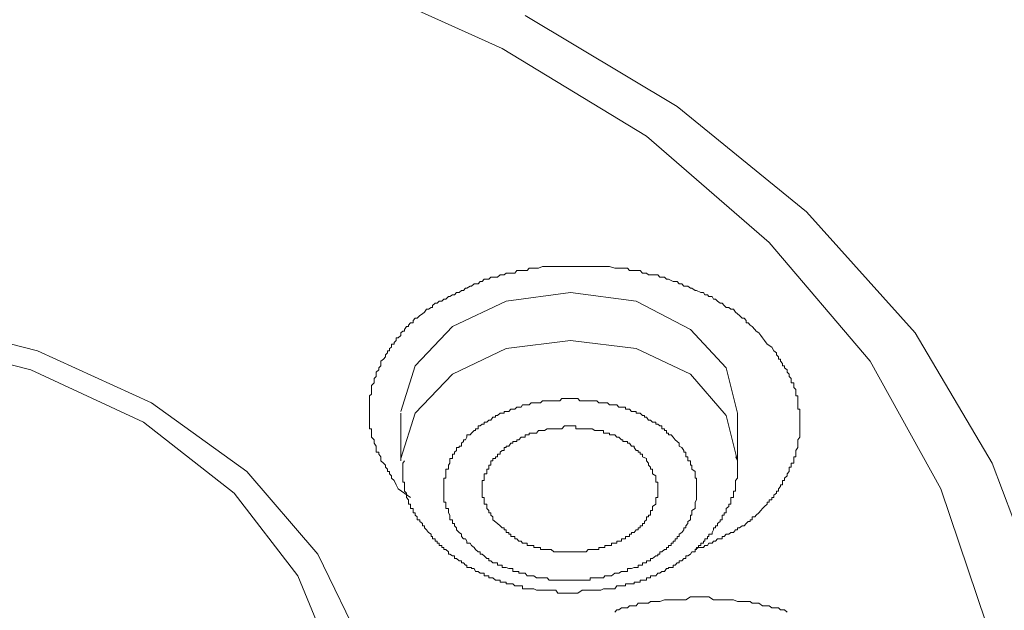
# Model space of a CAD drawing. Units: millimetres. Extents: x -13 to 3234, y -30 to 3012.
# Drawn here: x 799 to 853, y 2320 to 2352 of the extents above; entities that cross this region are included whole.
import ezdxf

# ---------------------------------------------------------------- set-up
doc = ezdxf.new("R2010")
doc.units = ezdxf.units.MM
doc.header["$MEASUREMENT"] = 0
doc.layers.add('__ 1', color=7, linetype='Continuous')
doc.layers.add('General Dimension', color=18, linetype='Continuous')

msp = doc.modelspace()

# ---------------------------------------------------------------- linework, layer by layer
at = {"layer": '__ 1', "color": 0, "lineweight": 9}
for points in [[(816.429, 2354.017), (825.374, 2349.976), (833.206, 2345.216), (839.853, 2339.467), (845.313, 2333.019), (849.157, 2326.103), (851.6, 2318.828), (852.283, 2311.319), (851.349, 2303.955), (848.834, 2296.68), (844.81, 2289.746), (839.134, 2283.441), (832.38, 2277.819), (824.297, 2273.022), (815.387, 2269.106), (805.651, 2266.322), (795.628, 2264.688)], [(826.632, 2351.772), (834.859, 2346.832), (841.864, 2341.12), (847.756, 2334.564), (851.924, 2327.504), (854.726, 2320.085)], [(819.734, 2326.103), (819.626, 2326.319), (819.518, 2326.552), (819.375, 2326.678), (819.375, 2326.804), (819.267, 2326.911), (819.267, 2327.037), (819.159, 2327.037), (819.159, 2327.163), (819.051, 2327.271), (819.051, 2327.396), (818.944, 2327.504), (818.8, 2327.63), (818.8, 2327.756), (818.8, 2327.845), (818.692, 2327.989), (818.692, 2328.097), (818.548, 2328.097), (818.548, 2328.187), (818.548, 2328.348), (818.548, 2328.42), (818.441, 2328.582), (818.441, 2328.672), (818.441, 2328.762), (818.297, 2328.905), (818.297, 2329.031), (818.297, 2329.121), (818.297, 2329.264), (818.297, 2329.354), (818.189, 2329.354), (818.189, 2329.516), (818.189, 2329.606), (818.189, 2329.714), (818.189, 2329.821), (818.189, 2329.983), (818.189, 2330.073), (818.189, 2330.199), (818.189, 2330.306), (818.189, 2330.432), (818.189, 2330.54), (818.189, 2330.666), (818.189, 2330.773), (818.189, 2330.881), (818.189, 2331.007), (818.189, 2331.151), (818.297, 2331.24), (818.297, 2331.366), (818.297, 2331.492), (818.297, 2331.6), (818.297, 2331.707), (818.441, 2331.851), (818.441, 2331.941), (818.441, 2332.085), (818.548, 2332.192), (818.548, 2332.318), (818.548, 2332.426), (818.692, 2332.552), (818.692, 2332.659), (818.8, 2332.767), (818.8, 2332.893), (818.8, 2333.019), (818.944, 2333.127), (819.051, 2333.27), (819.051, 2333.378), (819.159, 2333.486), (819.159, 2333.594), (819.267, 2333.594), (819.267, 2333.719), (819.375, 2333.791), (819.375, 2333.953), (819.518, 2333.953), (819.518, 2334.043), (819.626, 2334.15), (819.626, 2334.294), (819.734, 2334.294), (819.878, 2334.42), (819.878, 2334.564), (819.986, 2334.653), (820.093, 2334.653), (820.093, 2334.743), (820.201, 2334.905), (820.309, 2334.905), (820.309, 2334.977), (820.417, 2335.102), (820.56, 2335.102), (820.56, 2335.228), (820.668, 2335.354), (820.776, 2335.354), (820.92, 2335.498), (821.063, 2335.587), (821.171, 2335.677), (821.279, 2335.839), (821.387, 2335.839), (821.53, 2335.929), (821.602, 2335.929), (821.602, 2336.037), (821.746, 2336.162), (821.854, 2336.162), (821.961, 2336.27), (822.105, 2336.27), (822.213, 2336.396), (822.321, 2336.396), (822.464, 2336.539), (822.536, 2336.539), (822.68, 2336.629), (822.788, 2336.629), (822.896, 2336.755), (823.039, 2336.755), (823.183, 2336.863), (823.291, 2336.863), (823.398, 2336.989), (823.47, 2336.989), (823.65, 2337.096), (823.722, 2337.096), (823.866, 2337.222), (823.937, 2337.222), (824.081, 2337.222), (824.189, 2337.348), (824.297, 2337.348), (824.404, 2337.474), (824.548, 2337.474), (824.656, 2337.474), (824.764, 2337.581), (825.015, 2337.581), (825.123, 2337.581), (825.267, 2337.707), (825.374, 2337.707), (825.482, 2337.707), (825.59, 2337.797), (825.734, 2337.797), (825.949, 2337.797), (826.057, 2337.797), (826.165, 2337.941), (826.273, 2337.941), (826.416, 2337.941), (826.488, 2337.941), (826.74, 2337.941), (826.847, 2338.066), (826.955, 2338.066), (827.099, 2338.066), (827.243, 2338.066), (827.35, 2338.066), (827.566, 2338.156), (827.674, 2338.156), (827.817, 2338.156), (827.925, 2338.156), (828.177, 2338.156), (828.284, 2338.156), (828.392, 2338.156), (828.5, 2338.156), (828.608, 2338.156), (828.859, 2338.156), (828.967, 2338.156), (829.075, 2338.156), (829.218, 2338.156), (829.47, 2338.156), (829.578, 2338.156), (829.721, 2338.156), (829.793, 2338.156), (829.937, 2338.156), (830.153, 2338.156), (830.26, 2338.156), (830.404, 2338.156), (830.512, 2338.156), (830.727, 2338.156), (830.871, 2338.156), (830.943, 2338.156), (831.087, 2338.156), (831.194, 2338.156), (831.482, 2338.066), (831.59, 2338.066), (831.697, 2338.066), (831.841, 2338.066), (831.913, 2338.066), (832.164, 2338.066), (832.272, 2337.941), (832.38, 2337.941), (832.524, 2337.941), (832.631, 2337.941), (832.847, 2337.941), (832.991, 2337.797), (833.098, 2337.797), (833.206, 2337.797), (833.314, 2337.707), (833.422, 2337.707), (833.709, 2337.707), (833.817, 2337.707), (833.925, 2337.581), (834.033, 2337.581), (834.176, 2337.581), (834.284, 2337.474), (834.392, 2337.474), (834.643, 2337.348), (834.751, 2337.348), (834.859, 2337.348), (834.967, 2337.222), (835.11, 2337.222), (835.218, 2337.096), (835.326, 2337.096), (835.434, 2337.096), (835.577, 2336.989), (835.649, 2336.989), (835.829, 2336.863), (835.901, 2336.863), (836.152, 2336.755), (836.296, 2336.755), (836.368, 2336.629), (836.511, 2336.629), (836.583, 2336.539), (836.763, 2336.539), (836.835, 2336.396), (836.943, 2336.396), (837.05, 2336.27), (837.194, 2336.162), (837.302, 2336.162), (837.41, 2336.037), (837.517, 2335.929), (837.661, 2335.929), (837.769, 2335.839), (837.913, 2335.839), (838.02, 2335.677), (838.128, 2335.587), (838.236, 2335.498), (838.38, 2335.354), (838.487, 2335.354), (838.595, 2335.228), (838.595, 2335.102), (838.703, 2335.102), (838.811, 2334.977), (838.918, 2334.905), (839.062, 2334.743), (839.134, 2334.653), (839.278, 2334.564), (839.386, 2334.42), (839.493, 2334.294), (839.601, 2334.15), (839.745, 2333.953), (839.996, 2333.791)], [(838.128, 2330.199), (837.517, 2332.659), (835.577, 2334.743), (832.631, 2336.27), (829.075, 2336.755), (825.59, 2336.27), (822.68, 2334.905), (820.668, 2332.767), (819.878, 2330.306)], [(785.964, 2336.037), (793.257, 2335.354), (800.19, 2333.594), (806.37, 2330.773), (811.543, 2327.037), (815.387, 2322.564), (817.83, 2317.535), (818.548, 2312.271), (817.614, 2307.116), (815.171, 2302.212), (811.184, 2297.721), (805.938, 2293.967), (799.723, 2291.291), (792.79, 2289.53), (785.676, 2289.063)], [(793.005, 2334.294), (799.831, 2332.552), (805.938, 2329.714), (810.86, 2325.869), (814.309, 2321.397), (816.321, 2316.475), (816.824, 2311.319), (815.495, 2306.182), (812.585, 2301.512), (808.274, 2297.38), (802.597, 2293.967), (796.203, 2291.776)], [(819.878, 2327.63), (819.878, 2327.756), (820.668, 2330.199), (822.68, 2332.318), (825.59, 2333.719), (829.075, 2334.15), (832.631, 2333.719), (835.577, 2332.318), (837.517, 2330.073), (838.128, 2327.63)], [(839.996, 2333.791), (840.104, 2333.594), (840.248, 2333.486), (840.248, 2333.378), (840.356, 2333.27), (840.356, 2333.127), (840.463, 2333.127), (840.463, 2333.019), (840.571, 2332.893), (840.571, 2332.767), (840.679, 2332.767), (840.679, 2332.659), (840.823, 2332.552), (840.823, 2332.426), (840.93, 2332.318), (840.93, 2332.192), (841.038, 2332.085), (841.038, 2331.941), (841.038, 2331.851), (841.182, 2331.851), (841.182, 2331.707), (841.182, 2331.6), (841.29, 2331.492), (841.29, 2331.366), (841.29, 2331.24), (841.29, 2331.151), (841.397, 2331.151), (841.397, 2331.007), (841.397, 2330.881), (841.397, 2330.773), (841.397, 2330.666), (841.397, 2330.54), (841.397, 2330.432), (841.505, 2330.432), (841.505, 2330.306), (841.505, 2330.199), (841.505, 2330.073), (841.505, 2329.983), (841.505, 2329.821), (841.505, 2329.714), (841.505, 2329.606), (841.505, 2329.516), (841.505, 2329.354), (841.505, 2329.264), (841.505, 2329.121), (841.505, 2329.031), (841.505, 2328.905), (841.397, 2328.762), (841.397, 2328.672), (841.397, 2328.582), (841.397, 2328.42), (841.397, 2328.348), (841.29, 2328.187), (841.29, 2328.097), (841.29, 2327.989), (841.29, 2327.845), (841.182, 2327.845), (841.182, 2327.756), (841.182, 2327.63), (841.182, 2327.504), (841.038, 2327.504), (841.038, 2327.396), (841.038, 2327.271), (840.93, 2327.271), (840.93, 2327.163), (840.93, 2327.037), (840.823, 2326.911), (840.823, 2326.804), (840.679, 2326.678), (840.679, 2326.552), (840.571, 2326.552), (840.571, 2326.462), (840.571, 2326.319), (840.463, 2326.319), (840.463, 2326.229), (840.356, 2326.103), (840.356, 2325.977), (840.248, 2325.977), (840.248, 2325.869), (840.104, 2325.762), (840.104, 2325.636), (839.996, 2325.636), (839.996, 2325.51), (839.853, 2325.51), (839.853, 2325.384), (839.745, 2325.384), (839.745, 2325.277), (839.601, 2325.151), (839.493, 2325.043), (839.386, 2324.935), (839.278, 2324.81), (839.134, 2324.684), (839.062, 2324.594), (838.918, 2324.594), (838.918, 2324.432), (838.811, 2324.432), (838.811, 2324.343), (838.703, 2324.343), (838.595, 2324.217), (838.487, 2324.091), (838.38, 2324.091), (838.236, 2323.983), (838.128, 2323.983), (838.128, 2323.876), (838.02, 2323.876), (837.913, 2323.732), (837.769, 2323.732), (837.661, 2323.642), (837.517, 2323.642), (837.41, 2323.516), (837.302, 2323.516), (837.302, 2323.391), (837.194, 2323.391), (837.05, 2323.391), (836.943, 2323.265), (836.835, 2323.265), (836.763, 2323.157), (836.583, 2323.157), (836.511, 2323.031), (836.368, 2323.031), (836.296, 2322.924), (836.152, 2322.924), (836.008, 2322.924), (835.829, 2322.816)], [(823.183, 2323.642), (823.039, 2323.732), (822.896, 2323.876), (822.896, 2323.983), (822.788, 2324.091), (822.788, 2324.217), (822.68, 2324.217), (822.68, 2324.343), (822.68, 2324.432), (822.536, 2324.432), (822.536, 2324.594), (822.536, 2324.684), (822.464, 2324.81), (822.464, 2324.935), (822.464, 2325.043), (822.321, 2325.043), (822.321, 2325.151), (822.321, 2325.277), (822.321, 2325.384), (822.213, 2325.384), (822.213, 2325.51), (822.213, 2325.636), (822.213, 2325.762), (822.213, 2325.869), (822.213, 2325.977), (822.213, 2326.103), (822.213, 2326.229), (822.213, 2326.319), (822.213, 2326.462), (822.213, 2326.552), (822.213, 2326.678), (822.321, 2326.678), (822.321, 2326.804), (822.321, 2326.911), (822.321, 2327.037), (822.321, 2327.163), (822.464, 2327.163), (822.464, 2327.271), (822.464, 2327.396), (822.536, 2327.504), (822.536, 2327.63), (822.536, 2327.756), (822.68, 2327.756), (822.68, 2327.845), (822.68, 2327.989), (822.788, 2327.989), (822.788, 2328.097), (822.896, 2328.187), (822.896, 2328.348), (823.039, 2328.348), (823.039, 2328.42), (823.183, 2328.42), (823.183, 2328.582), (823.291, 2328.672), (823.291, 2328.762), (823.398, 2328.762), (823.47, 2328.905), (823.47, 2329.031), (823.65, 2329.031), (823.722, 2329.121), (823.866, 2329.264), (823.937, 2329.264), (823.937, 2329.354), (824.081, 2329.354), (824.081, 2329.516), (824.189, 2329.516), (824.297, 2329.606), (824.404, 2329.606), (824.404, 2329.714), (824.548, 2329.714), (824.656, 2329.821), (824.764, 2329.821), (824.871, 2329.983), (825.015, 2329.983), (825.015, 2330.073), (825.123, 2330.073), (825.267, 2330.199), (825.374, 2330.199), (825.482, 2330.199), (825.482, 2330.306), (825.59, 2330.306), (825.734, 2330.306), (825.841, 2330.432), (825.949, 2330.432), (826.057, 2330.432), (826.165, 2330.54), (826.273, 2330.54), (826.416, 2330.54), (826.488, 2330.666), (826.632, 2330.666), (826.74, 2330.666), (826.847, 2330.666), (826.955, 2330.773), (827.099, 2330.773), (827.243, 2330.773), (827.35, 2330.773), (827.458, 2330.773), (827.566, 2330.881), (827.674, 2330.881), (827.817, 2330.881), (827.925, 2330.881), (828.033, 2330.881), (828.177, 2330.881), (828.284, 2330.881), (828.392, 2330.881), (828.5, 2330.881), (828.608, 2331.007), (828.751, 2331.007), (828.859, 2331.007), (828.967, 2331.007), (829.075, 2331.007), (829.218, 2331.007), (829.362, 2331.007), (829.47, 2331.007), (829.578, 2330.881), (829.721, 2330.881), (829.793, 2330.881), (829.937, 2330.881), (830.045, 2330.881), (830.153, 2330.881), (830.26, 2330.881), (830.404, 2330.881), (830.512, 2330.881), (830.62, 2330.773), (830.727, 2330.773), (830.871, 2330.773), (830.943, 2330.773), (831.087, 2330.773), (831.194, 2330.666), (831.302, 2330.666), (831.482, 2330.666), (831.59, 2330.666), (831.697, 2330.54), (831.841, 2330.54), (831.913, 2330.54), (832.057, 2330.54), (832.057, 2330.432), (832.164, 2330.432), (832.272, 2330.432), (832.38, 2330.306), (832.524, 2330.306), (832.631, 2330.306), (832.631, 2330.199), (832.739, 2330.199), (832.847, 2330.199), (832.991, 2330.073), (833.098, 2330.073), (833.098, 2329.983), (833.206, 2329.983), (833.314, 2329.821), (833.422, 2329.821), (833.53, 2329.714), (833.709, 2329.714), (833.709, 2329.606), (833.817, 2329.606), (833.925, 2329.516), (834.033, 2329.516), (834.033, 2329.354), (834.176, 2329.354), (834.176, 2329.264), (834.284, 2329.264), (834.284, 2329.121), (834.392, 2329.121), (834.392, 2329.031), (834.536, 2329.031), (834.643, 2328.905), (834.751, 2328.762), (834.859, 2328.672), (834.967, 2328.582), (834.967, 2328.42)], [(819.878, 2330.199), (819.878, 2327.63)], [(838.128, 2327.63), (838.128, 2330.199)], [(833.206, 2327.756), (832.991, 2327.845), (832.991, 2327.989), (832.847, 2327.989), (832.847, 2328.097), (832.739, 2328.097), (832.739, 2328.187), (832.631, 2328.187), (832.524, 2328.348), (832.524, 2328.42), (832.38, 2328.42), (832.272, 2328.582), (832.164, 2328.582), (832.164, 2328.672), (832.057, 2328.672), (831.913, 2328.672), (831.913, 2328.762), (831.841, 2328.762), (831.697, 2328.905), (831.59, 2328.905), (831.482, 2329.031), (831.302, 2329.031), (831.194, 2329.031), (831.194, 2329.121), (831.087, 2329.121), (830.943, 2329.121), (830.871, 2329.121), (830.871, 2329.264), (830.727, 2329.264), (830.62, 2329.264), (830.512, 2329.264), (830.404, 2329.264), (830.26, 2329.354), (830.153, 2329.354), (830.045, 2329.354), (829.937, 2329.354), (829.793, 2329.354), (829.721, 2329.354), (829.578, 2329.354), (829.47, 2329.354), (829.362, 2329.354), (829.362, 2329.516), (829.218, 2329.516), (829.075, 2329.516), (828.967, 2329.516), (828.859, 2329.516), (828.751, 2329.516), (828.608, 2329.354), (828.5, 2329.354), (828.392, 2329.354), (828.284, 2329.354), (828.177, 2329.354), (828.033, 2329.354), (827.925, 2329.354), (827.817, 2329.354), (827.674, 2329.264), (827.566, 2329.264), (827.458, 2329.264), (827.35, 2329.264), (827.243, 2329.121), (827.099, 2329.121), (826.955, 2329.121), (826.847, 2329.121), (826.847, 2329.031), (826.74, 2329.031), (826.632, 2329.031), (826.632, 2328.905), (826.488, 2328.905), (826.416, 2328.905), (826.273, 2328.762), (826.165, 2328.762), (826.165, 2328.672), (826.057, 2328.672), (825.949, 2328.672), (825.949, 2328.582), (825.841, 2328.582), (825.734, 2328.42), (825.59, 2328.42), (825.59, 2328.348), (825.482, 2328.348), (825.482, 2328.187), (825.374, 2328.187), (825.267, 2328.097), (825.267, 2327.989), (825.123, 2327.989), (825.123, 2327.845), (825.015, 2327.845), (825.015, 2327.756), (824.871, 2327.756), (824.871, 2327.63), (824.764, 2327.63), (824.764, 2327.504), (824.764, 2327.396), (824.656, 2327.396), (824.656, 2327.271), (824.656, 2327.163), (824.548, 2327.163), (824.548, 2327.037), (824.548, 2326.911), (824.404, 2326.911), (824.404, 2326.804), (824.404, 2326.678), (824.404, 2326.552), (824.297, 2326.552), (824.297, 2326.462), (824.297, 2326.319), (824.297, 2326.229), (824.297, 2326.103), (824.297, 2325.977), (824.297, 2325.869), (824.297, 2325.762), (824.297, 2325.636), (824.404, 2325.636), (824.404, 2325.51), (824.404, 2325.384), (824.404, 2325.277), (824.548, 2325.277), (824.548, 2325.151), (824.548, 2325.043), (824.656, 2324.935), (824.656, 2324.81), (824.764, 2324.81), (824.764, 2324.684), (824.871, 2324.594), (824.871, 2324.432)], [(834.967, 2328.42), (835.11, 2328.348), (835.218, 2328.187), (835.218, 2328.097), (835.326, 2328.097), (835.326, 2327.989), (835.326, 2327.845), (835.434, 2327.845), (835.434, 2327.756), (835.434, 2327.63), (835.577, 2327.63), (835.577, 2327.504), (835.577, 2327.396), (835.649, 2327.396), (835.649, 2327.271), (835.649, 2327.163), (835.829, 2327.037), (835.829, 2326.911), (835.829, 2326.804), (835.829, 2326.678), (835.901, 2326.678), (835.901, 2326.552), (835.901, 2326.462), (835.901, 2326.319), (835.901, 2326.229), (835.901, 2326.103), (835.901, 2325.977), (835.901, 2325.869), (835.901, 2325.762), (835.901, 2325.636), (835.901, 2325.51), (835.829, 2325.384), (835.829, 2325.277), (835.829, 2325.151), (835.829, 2325.043), (835.649, 2324.935), (835.649, 2324.81), (835.649, 2324.684), (835.577, 2324.684), (835.577, 2324.594), (835.577, 2324.432), (835.434, 2324.343), (835.434, 2324.217), (835.326, 2324.091), (835.326, 2323.983), (835.218, 2323.983), (835.218, 2323.876), (835.11, 2323.732), (834.967, 2323.642), (834.967, 2323.516), (834.859, 2323.516), (834.859, 2323.391), (834.751, 2323.391), (834.751, 2323.265), (834.643, 2323.265), (834.643, 2323.157), (834.536, 2323.157), (834.536, 2323.031), (834.392, 2323.031), (834.392, 2322.924), (834.284, 2322.924), (834.284, 2322.816), (834.176, 2322.816), (834.033, 2322.69), (833.925, 2322.69), (833.925, 2322.564), (833.817, 2322.564), (833.817, 2322.474), (833.709, 2322.474), (833.53, 2322.331), (833.422, 2322.331), (833.422, 2322.205), (833.314, 2322.205), (833.206, 2322.205), (833.206, 2322.097), (833.098, 2322.097), (832.991, 2322.097), (832.991, 2321.971), (832.847, 2321.971), (832.739, 2321.971), (832.739, 2321.846), (832.631, 2321.846), (832.524, 2321.846), (832.38, 2321.792), (832.272, 2321.792), (832.164, 2321.792), (832.164, 2321.63), (832.057, 2321.63), (831.913, 2321.63), (831.841, 2321.63), (831.697, 2321.54), (831.59, 2321.54), (831.482, 2321.54), (831.302, 2321.397), (831.194, 2321.397), (831.087, 2321.397), (830.943, 2321.397), (830.871, 2321.289), (830.727, 2321.289), (830.62, 2321.289), (830.512, 2321.289), (830.404, 2321.289), (830.26, 2321.289), (830.153, 2321.289), (830.153, 2321.163), (830.045, 2321.163), (829.937, 2321.163), (829.793, 2321.163), (829.721, 2321.163), (829.578, 2321.163), (829.47, 2321.163), (829.362, 2321.163), (829.218, 2321.163), (829.075, 2321.163), (828.967, 2321.163), (828.859, 2321.163), (828.751, 2321.163), (828.608, 2321.163), (828.5, 2321.163), (828.392, 2321.163), (828.284, 2321.163), (828.177, 2321.163), (828.033, 2321.163), (827.925, 2321.163), (827.817, 2321.289), (827.674, 2321.289), (827.566, 2321.289), (827.458, 2321.289), (827.35, 2321.289), (827.243, 2321.289), (827.099, 2321.397), (826.955, 2321.397), (826.847, 2321.397), (826.74, 2321.397), (826.632, 2321.54), (826.488, 2321.54), (826.416, 2321.54), (826.273, 2321.54), (826.273, 2321.63), (826.165, 2321.63), (826.057, 2321.63), (825.949, 2321.63), (825.949, 2321.792), (825.841, 2321.792), (825.734, 2321.792), (825.59, 2321.846), (825.482, 2321.846), (825.374, 2321.846), (825.374, 2321.971), (825.267, 2321.971), (825.123, 2321.971), (825.123, 2322.097), (825.015, 2322.097), (824.871, 2322.097), (824.764, 2322.205), (824.656, 2322.205), (824.656, 2322.331), (824.548, 2322.331), (824.404, 2322.474), (824.297, 2322.564), (824.189, 2322.564), (824.189, 2322.69), (824.081, 2322.69), (823.937, 2322.816), (823.866, 2322.924), (823.722, 2323.031), (823.65, 2323.157), (823.47, 2323.157), (823.47, 2323.265), (823.398, 2323.391), (823.291, 2323.391), (823.183, 2323.516), (823.183, 2323.642)], [(820.093, 2327.63), (819.986, 2327.504), (819.986, 2327.396), (819.986, 2327.271), (819.986, 2327.163), (819.986, 2327.037), (819.986, 2326.911), (819.986, 2326.804), (819.986, 2326.678), (819.986, 2326.552), (819.986, 2326.462), (820.093, 2326.462), (820.093, 2326.319), (820.093, 2326.229), (820.093, 2326.103), (820.093, 2325.977), (820.201, 2325.869), (820.201, 2325.762), (820.201, 2325.636), (820.309, 2325.51), (820.309, 2325.384), (820.309, 2325.277), (820.417, 2325.277), (820.417, 2325.151), (820.417, 2325.043), (820.56, 2325.043), (820.56, 2324.935), (820.56, 2324.81), (820.668, 2324.81), (820.668, 2324.684), (820.776, 2324.594), (820.776, 2324.432), (820.92, 2324.432), (820.92, 2324.343), (821.063, 2324.217), (821.063, 2324.091), (821.171, 2324.091), (821.171, 2323.983), (821.279, 2323.876), (821.387, 2323.732), (821.53, 2323.642), (821.53, 2323.516), (821.602, 2323.516), (821.602, 2323.391), (821.746, 2323.391), (821.746, 2323.265), (821.854, 2323.265), (821.854, 2323.157), (821.961, 2323.157), (821.961, 2323.031), (822.105, 2323.031), (822.105, 2322.924), (822.213, 2322.924), (822.213, 2322.816), (822.321, 2322.816), (822.464, 2322.69), (822.464, 2322.564), (822.536, 2322.564), (822.68, 2322.474), (822.788, 2322.474), (822.788, 2322.331), (822.896, 2322.331), (823.039, 2322.205), (823.183, 2322.205), (823.183, 2322.097), (823.291, 2322.097), (823.398, 2321.971), (823.47, 2321.971), (823.47, 2321.846), (823.65, 2321.846), (823.722, 2321.846), (823.722, 2321.792), (823.866, 2321.792), (823.937, 2321.63), (824.081, 2321.63), (824.189, 2321.54), (824.297, 2321.54), (824.404, 2321.54), (824.404, 2321.397), (824.548, 2321.397), (824.656, 2321.397), (824.656, 2321.289), (824.764, 2321.289), (824.871, 2321.289), (825.015, 2321.163), (825.123, 2321.163), (825.267, 2321.163), (825.267, 2321.037), (825.374, 2321.037), (825.482, 2321.037), (825.59, 2321.037), (825.59, 2320.948), (825.734, 2320.948), (825.841, 2320.948), (825.949, 2320.948), (826.057, 2320.84), (826.165, 2320.84), (826.273, 2320.84), (826.416, 2320.84), (826.488, 2320.84), (826.488, 2320.678), (826.632, 2320.678), (826.74, 2320.678), (826.847, 2320.678), (826.955, 2320.678), (827.099, 2320.678), (827.243, 2320.606), (827.35, 2320.606), (827.458, 2320.606), (827.566, 2320.606), (827.674, 2320.606), (827.817, 2320.606), (827.925, 2320.606), (828.033, 2320.606), (828.177, 2320.606), (828.284, 2320.606), (828.392, 2320.445), (828.5, 2320.445), (828.608, 2320.445), (828.859, 2320.445), (828.967, 2320.445)], [(824.871, 2324.432), (825.123, 2324.217), (825.267, 2324.091), (825.374, 2323.983), (825.482, 2323.983), (825.482, 2323.876), (825.59, 2323.876), (825.59, 2323.732), (825.734, 2323.732), (825.734, 2323.642), (825.841, 2323.642), (825.841, 2323.516), (825.949, 2323.516), (826.057, 2323.516), (826.057, 2323.391), (826.165, 2323.391), (826.273, 2323.265), (826.416, 2323.265), (826.488, 2323.157), (826.632, 2323.157), (826.74, 2323.157), (826.74, 2323.031), (826.847, 2323.031), (826.955, 2323.031), (827.099, 2323.031), (827.099, 2322.924), (827.243, 2322.924), (827.35, 2322.924), (827.458, 2322.924), (827.458, 2322.816), (827.566, 2322.816), (827.674, 2322.816), (827.817, 2322.816), (827.925, 2322.816), (828.033, 2322.816), (828.177, 2322.69), (828.284, 2322.69), (828.392, 2322.69), (828.5, 2322.69), (828.608, 2322.69), (828.751, 2322.69), (828.859, 2322.69), (828.967, 2322.69), (829.075, 2322.69), (829.218, 2322.69), (829.362, 2322.69), (829.47, 2322.69), (829.578, 2322.69), (829.721, 2322.69), (829.793, 2322.69), (829.937, 2322.69), (830.045, 2322.816), (830.153, 2322.816), (830.26, 2322.816), (830.404, 2322.816), (830.512, 2322.816), (830.62, 2322.816), (830.62, 2322.924), (830.727, 2322.924), (830.871, 2322.924), (830.943, 2322.924), (830.943, 2323.031), (831.087, 2323.031), (831.194, 2323.031), (831.302, 2323.031), (831.302, 2323.157), (831.482, 2323.157), (831.59, 2323.157), (831.59, 2323.265), (831.697, 2323.265), (831.841, 2323.265), (831.841, 2323.391), (831.913, 2323.391), (832.057, 2323.391), (832.057, 2323.516), (832.164, 2323.516), (832.272, 2323.516), (832.272, 2323.642), (832.38, 2323.642), (832.38, 2323.732), (832.524, 2323.732), (832.631, 2323.876), (832.739, 2323.876), (832.739, 2323.983), (832.847, 2323.983), (832.847, 2324.091), (832.991, 2324.091), (832.991, 2324.217), (833.098, 2324.217), (833.098, 2324.343), (833.206, 2324.432), (833.206, 2324.594), (833.314, 2324.594), (833.314, 2324.684), (833.422, 2324.684), (833.422, 2324.81), (833.422, 2324.935), (833.53, 2324.935), (833.53, 2325.043), (833.53, 2325.151), (833.709, 2325.277), (833.709, 2325.384), (833.709, 2325.51), (833.709, 2325.636), (833.817, 2325.636), (833.817, 2325.762), (833.817, 2325.869), (833.817, 2325.977), (833.817, 2326.103), (833.817, 2326.229), (833.817, 2326.319), (833.817, 2326.462), (833.709, 2326.462), (833.709, 2326.552), (833.709, 2326.678), (833.709, 2326.804), (833.53, 2326.911), (833.53, 2327.037), (833.53, 2327.163), (833.422, 2327.163), (833.422, 2327.271), (833.314, 2327.396), (833.314, 2327.504), (833.206, 2327.63), (833.206, 2327.756)], [(828.967, 2320.445), (829.218, 2320.445), (829.47, 2320.445), (829.721, 2320.606), (829.793, 2320.606), (829.937, 2320.606), (830.045, 2320.606), (830.153, 2320.606), (830.26, 2320.606), (830.404, 2320.606), (830.512, 2320.606), (830.62, 2320.606), (830.727, 2320.606), (830.871, 2320.678), (830.943, 2320.678), (831.087, 2320.678), (831.194, 2320.678), (831.302, 2320.678), (831.482, 2320.678), (831.59, 2320.84), (831.697, 2320.84), (831.841, 2320.84), (831.913, 2320.84), (832.057, 2320.84), (832.057, 2320.948), (832.164, 2320.948), (832.272, 2320.948), (832.38, 2320.948), (832.524, 2320.948), (832.524, 2321.037), (832.631, 2321.037), (832.739, 2321.037), (832.847, 2321.037), (832.847, 2321.163), (832.991, 2321.163), (833.098, 2321.163), (833.206, 2321.163), (833.206, 2321.289), (833.314, 2321.289), (833.422, 2321.289), (833.422, 2321.397), (833.53, 2321.397), (833.709, 2321.397), (833.817, 2321.54), (833.925, 2321.54), (834.033, 2321.63), (834.176, 2321.63), (834.284, 2321.792), (834.392, 2321.792), (834.392, 2321.846), (834.536, 2321.846), (834.643, 2321.846), (834.643, 2321.971), (834.751, 2321.971), (834.859, 2322.097), (834.967, 2322.097), (834.967, 2322.205), (835.11, 2322.205), (835.218, 2322.331), (835.326, 2322.331), (835.326, 2322.474), (835.434, 2322.474), (835.577, 2322.564), (835.649, 2322.69), (835.829, 2322.69), (835.829, 2322.816), (835.901, 2322.816), (835.901, 2322.924), (836.008, 2322.924), (836.008, 2323.031), (836.152, 2323.031), (836.152, 2323.157), (836.296, 2323.157), (836.296, 2323.265), (836.368, 2323.265), (836.368, 2323.391), (836.511, 2323.391), (836.511, 2323.516), (836.583, 2323.516), (836.583, 2323.642), (836.763, 2323.642), (836.763, 2323.732), (836.835, 2323.876), (836.835, 2323.983), (836.943, 2323.983), (836.943, 2324.091), (837.05, 2324.091), (837.05, 2324.217), (837.194, 2324.343), (837.194, 2324.432), (837.302, 2324.432), (837.302, 2324.594), (837.302, 2324.684), (837.41, 2324.684), (837.41, 2324.81), (837.517, 2324.81), (837.517, 2324.935), (837.517, 2325.043), (837.661, 2325.151), (837.661, 2325.277), (837.769, 2325.277), (837.769, 2325.384), (837.769, 2325.51), (837.769, 2325.636), (837.913, 2325.636), (837.913, 2325.762), (837.913, 2325.869), (837.913, 2325.977), (838.02, 2325.977), (838.02, 2326.103), (838.02, 2326.229), (838.02, 2326.319), (838.02, 2326.462), (838.02, 2326.552), (838.128, 2326.678), (838.128, 2326.804), (838.128, 2326.911), (838.128, 2327.037), (838.128, 2327.163), (838.128, 2327.271), (838.128, 2327.396), (838.128, 2327.504), (838.128, 2327.63), (838.02, 2327.845)], [(820.417, 2325.636), (819.734, 2326.103)], [(831.482, 2319.421), (831.59, 2319.546), (831.697, 2319.546), (831.841, 2319.654), (831.913, 2319.654), (832.057, 2319.654), (832.164, 2319.654), (832.272, 2319.762), (832.524, 2319.762), (832.631, 2319.762), (832.739, 2319.906), (832.847, 2319.906), (832.991, 2319.906), (833.098, 2319.906), (833.314, 2319.906), (833.422, 2319.996), (833.53, 2319.996), (833.709, 2319.996), (833.817, 2319.996), (833.925, 2319.996), (834.176, 2320.085), (834.284, 2320.085), (834.392, 2320.085), (834.536, 2320.085), (834.643, 2320.085), (834.859, 2320.085), (834.967, 2320.085), (835.11, 2320.085), (835.218, 2320.085), (835.326, 2320.085), (835.577, 2320.247), (835.649, 2320.247), (835.829, 2320.247), (835.901, 2320.247), (836.152, 2320.247), (836.296, 2320.247), (836.368, 2320.247), (836.511, 2320.247), (836.583, 2320.247), (836.835, 2320.085), (836.943, 2320.085), (837.05, 2320.085), (837.194, 2320.085), (837.41, 2320.085), (837.517, 2320.085), (837.661, 2320.085), (837.769, 2320.085), (837.913, 2320.085), (838.128, 2319.996), (838.236, 2319.996), (838.38, 2319.996), (838.487, 2319.996), (838.703, 2319.996), (838.811, 2319.996), (838.918, 2319.906), (839.062, 2319.906), (839.134, 2319.906), (839.278, 2319.906), (839.493, 2319.762), (839.601, 2319.762), (839.745, 2319.762), (839.853, 2319.762), (839.996, 2319.654), (840.248, 2319.654), (840.356, 2319.654), (840.463, 2319.546), (840.571, 2319.546), (840.679, 2319.546), (840.823, 2319.421)]]:
    msp.add_lwpolyline(points, dxfattribs=at)
at = {"layer": 'General Dimension', "color": 0}
msp.add_open_spline([(0, 3000), (1600, 3000), (3200, 3000), (3200, 1500), (3200, 0), (1600, 0), (0, 0), (0, 1500), (0, 3000)], degree=2, knots=[0, 0, 0, 1, 1, 2, 2, 3, 3, 4, 4, 4], dxfattribs=at)

doc.saveas('drawing.dxf')
